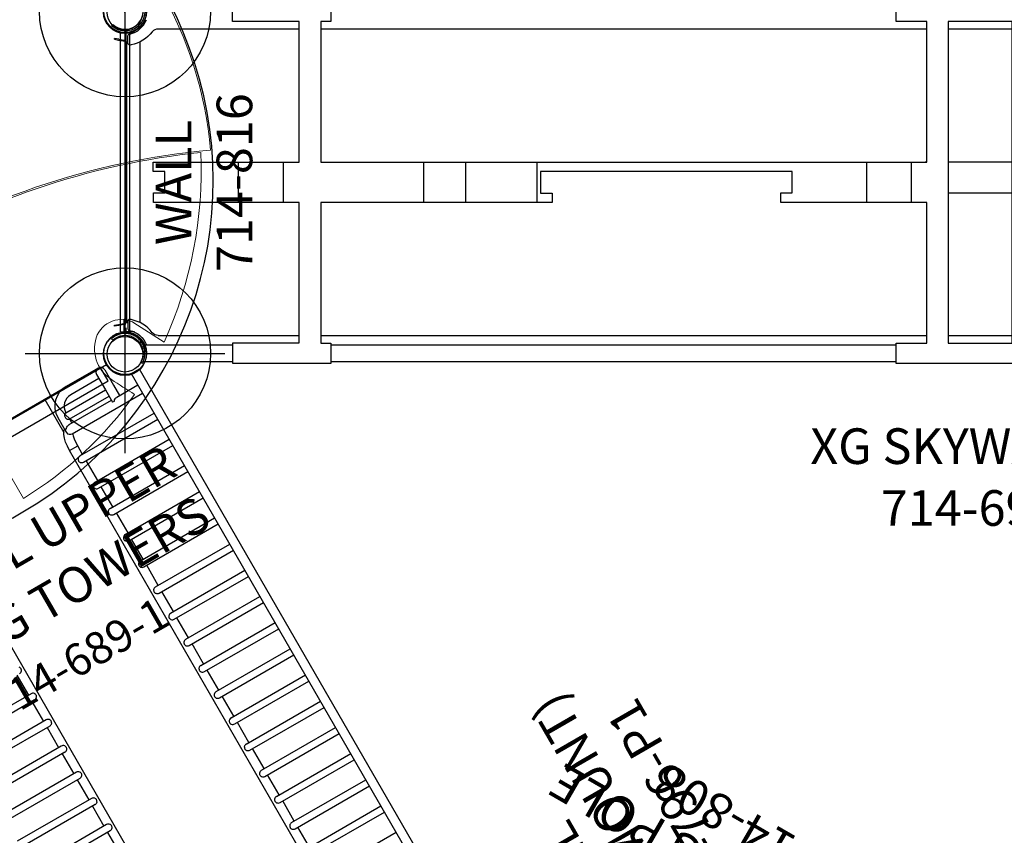
# Model space of a CAD drawing. Extents: x 4786 to 5371, y -5336 to -4754.
# Drawn here: x 4997 to 5135, y -5091 to -4977 of the extents above; entities that cross this region are included whole.
import ezdxf
from ezdxf.enums import TextEntityAlignment as Align

# ---------------------------------------------------------------- set-up
doc = ezdxf.new("R2010")
doc.units = 0
doc.header["$MEASUREMENT"] = 0
doc.linetypes.add('CENTER', pattern=[0.6, 0.375, -0.075, 0.075, -0.075])
doc.layers.get('0').update_dxf_attribs({"color": 5, "linetype": 'CONTINUOUS'})
doc.layers.add('Ft', color=1, linetype='CONTINUOUS', plot=False)
doc.layers.add('Node', color=7, linetype='CONTINUOUS', plot=False)
for name, color, linetype in [('PARTNO', 7, 'CONTINUOUS'), ('PHASE-1', 6, 'CONTINUOUS'), ('TXT', 7, 'CENTER')]:
    doc.layers.add(name, color=color, linetype=linetype)
doc.styles.add('ROMANS', font='ROMANS.SHX', dxfattribs={"height": 5})
doc.styles.add('SIMPLEX', font='simplex.shx')

# ---------------------------------------------------------------- blocks, each defined once
blk = doc.blocks.new('PARTNO')
at = {"layer": 'TXT', "style": 'ROMANS'}
blk.add_attdef('PARTNO', text='', height=5, dxfattribs=at).set_placement((0, 0), align=Align.CENTER)
blk = doc.blocks.new('23690300')
for p, q in [((0.12, 21.22), (0.12, 19.61)), ((0.21, 21.01), (1.13, 21.01)), ((1.13, 21.01), (1.3, 21.01)), ((24.44, 21.5), (4.62, 21.5)), ((112.51, 21.5), (27.47, 21.5)), ((124.47, 21.5), (115.53, 21.5)), ((-1.5, 20.06), (-1.48, 20.18)), ((-1.5, 20.06), (-0.92, 19.96)), ((-0.9, 20.08), (-1.48, 20.18)), ((-0.92, 19.96), (0.07, 19.79)), ((-0.9, 20.08), (0.09, 19.9)), ((0.09, 19.76), (0.09, -19.76)), ((0.12, 19.22), (0.12, 19.61)), ((0.21, 19.76), (0.21, -19.76)), ((2.09, -19.7), (2.09, 19.7)), ((15.87, 2.8), (15.87, -2.83)), ((22.16, 2.8), (22.16, -2.83)), ((41.89, 2.83), (41.89, -2.82)), ((47.76, 2.83), (47.76, -2.82)), ((57.76, 2.83), (57.76, -2.82)), ((104.05, 2.83), (104.05, -2.82)), ((110.3, 2.83), (110.3, -2.82)), ((112.51, 2.83), (112.29, 2.83)), ((124.49, 2.83), (115.53, 2.83)), ((124.47, -1.51), (115.53, -1.51)), ((-0.13, -21.22), (-0.13, -19.98)), ((4.62, -21.5), (24.44, -21.5)), ((27.45, -21.5), (112.53, -21.5)), ((115.53, -21.5), (124.47, -21.5)), ((2.51, -22.81), (2.97, -22.81)), ((2.51, -22.81), (15.1, -22.81)), ((28.88, -22.81), (108.21, -22.81)), ((15.1, -25.19), (2.51, -25.19)), ((108.21, -25.19), (28.88, -25.19))]:
    blk.add_line(p, q)
blk.add_lwpolyline([(2.42, 25.37, -0.857861), (-1.9, 21.97), (-1.72, 22.15, 0.857861), (2.2, 25.24)], format="xyb", close=True)
for points in [[(28.88, 25.45), (28.88, 22.55), (27.47, 22.55), (27.47, 2.83), (112.51, 2.83), (112.51, 22.55), (108.22, 22.55), (108.22, 25.45)], [(131.81, -25.44), (108.21, -25.44), (108.21, -22.56), (112.53, -22.56), (112.53, -2.82), (92.03, -2.82), (92.03, -1.5), (93.63, -1.5), (93.63, 1.49), (58.31, 1.49), (58.31, -1.51), (59.91, -1.51), (59.91, -2.82), (27.45, -2.82), (27.45, -22.56), (28.88, -22.56), (28.88, -25.43), (15.1, -25.43), (15.1, -22.55), (24.44, -22.55), (24.44, -2.83), (3.97, -2.83), (3.97, -1.49), (5.56, -1.49), (5.56, 1.52), (3.93, 1.52), (3.93, 2.8), (24.44, 2.8), (24.44, 22.56), (15.09, 22.56), (15.09, 25.45)], [(124.49, 22.57), (115.53, 22.57), (115.53, -22.57), (124.47, -22.57), (124.47, 22.57)], [(-0.13, -19.82), (-0.13, -19.61), (-0.13, -19.22), (0.09, -19.22)], [(0.09, -19.9), (-0.9, -20.08), (-1.48, -20.18), (-1.5, -20.06), (-0.92, -19.96), (0.07, -19.79)], [(0.09, -20.41), (0.09, -21), (0.21, -21)], [(1.3, -21.01), (1.13, -21.01), (0.21, -21.01)]]:
    blk.add_lwpolyline(points)
at = {"extrusion": (1.22465e-16, -4.49928e-32, -1)}
blk.add_lwpolyline([(-4.62, 21.5, -0.231647), (-3.81, 21.11, 0.186426), (-0.84, 19.28, 0.488225), (-0.38, 19.51), (-0.36, 19.64), (-0.36, 19.68), (-0.4, 20.56, 0.514786), (-0.67, 20.79, -0.253196), (-2.98, 22.81)], format="xyb", dxfattribs=at)
blk.add_lwpolyline([(4.62, -21.5, -0.231647), (3.81, -21.11, 0.186426), (0.84, -19.28, 0.488225), (0.38, -19.51), (0.36, -19.64), (0.36, -19.68), (0.4, -20.56, 0.514786), (0.67, -20.79, -0.253196), (2.98, -22.81)], format="xyb")
blk.add_lwpolyline([(2.42, -25.37), (2.49, -25.23), (2.56, -25.09), (2.62, -24.94), (2.67, -24.79), (2.71, -24.63), (2.74, -24.46), (2.76, -24.29), (2.78, -24.12), (2.78, -23.95), (2.77, -23.78), (2.75, -23.61), (2.72, -23.43), (2.68, -23.27), (2.63, -23.1), (2.57, -22.94), (2.5, -22.78), (2.42, -22.63), (2.33, -22.49), (2.24, -22.35), (2.14, -22.22), (2.03, -22.1), (1.92, -21.98), (1.8, -21.88), (1.68, -21.78), (1.55, -21.69), (1.42, -21.61), (1.28, -21.53), (1.13, -21.46), (0.98, -21.4), (0.82, -21.34), (0.65, -21.3), (0.49, -21.26), (0.32, -21.24), (0.14, -21.22), (-0.03, -21.22), (-0.21, -21.23), (-0.38, -21.24), (-0.55, -21.27), (-0.72, -21.31), (-0.88, -21.36), (-1.04, -21.42), (-1.19, -21.49), (-1.34, -21.56), (-1.48, -21.65), (-1.62, -21.74), (-1.74, -21.83), (-1.86, -21.93), (-1.89, -21.96), (-1.9, -21.97), (-1.9, -21.97), (-1.9, -21.97), (-1.89, -21.97), (-1.72, -22.15), (-1.62, -22.06), (-1.5, -21.97), (-1.39, -21.89), (-1.26, -21.81), (-1.13, -21.74), (-0.99, -21.68), (-0.85, -21.62), (-0.7, -21.57), (-0.55, -21.54), (-0.39, -21.51), (-0.24, -21.49), (-0.08, -21.48), (0.08, -21.48), (0.24, -21.49), (0.39, -21.51), (0.54, -21.54), (0.69, -21.57), (0.84, -21.62), (0.98, -21.68), (1.12, -21.74), (1.25, -21.81), (1.37, -21.88), (1.49, -21.96), (1.6, -22.05), (1.7, -22.14), (1.81, -22.24), (1.91, -22.35), (2, -22.46), (2.09, -22.59), (2.17, -22.71), (2.25, -22.85), (2.31, -22.99), (2.37, -23.14), (2.42, -23.29), (2.46, -23.44), (2.49, -23.59), (2.51, -23.75), (2.52, -23.91), (2.52, -24.06), (2.51, -24.22), (2.49, -24.37), (2.47, -24.52), (2.43, -24.67), (2.39, -24.81), (2.34, -24.95), (2.28, -25.08), (2.22, -25.2), (2.2, -25.23), (2.2, -25.24), (2.2, -25.24), (2.2, -25.24), (2.2, -25.25), (2.42, -25.37)], close=True)
at = {"layer": 'Node'}
blk.add_point((0, 0), dxfattribs=at)
at = {"layer": 'PARTNO'}
ref = blk.add_blockref('PARTNO', (709.07, 795.22), dxfattribs=at)
ref.add_attrib('PARTNO', '714-690-3', dxfattribs={"height": 5, "style": 'SIMPLEX'}).set_placement((121.67, -48.21), align=Align.CENTER)
at = {"layer": 'TXT', "style": 'SIMPLEX'}
blk.add_text('XG SKYWAY HIVE', height=5, dxfattribs=at).set_placement((122.37, -37.68), align=Align.MIDDLE)
blk = doc.blocks.new('236886X0')
at = {"lineweight": 15}
for points in [[(36.27, 12.26), (16.93, 45.75, -0.113786), (37.37, 52, 0.023254), (37.71, 47.12, 0.339304), (42.31, 43.27, 0.408817), (45.98, 46.81), (45.83, 51.94, -0.114871), (71.47, 43.09, -0.118491)], [(36.27, 12.26), (16.93, 45.75, -0.113786), (37.37, 52, 0.023254), (37.71, 47.12, 0.339304), (42.31, 43.27, 0.408817), (45.98, 46.81), (45.83, 51.94, -0.114871), (71.47, 43.09, -0.118491)], [(33.63, 10.87), (14.28, 44.36, 0.10301), (-1.33, 29.78, -0.001596), (1.93, 27.68, -0.360167), (3.91, 21.4, -0.477717), (-1.73, 20.04), (-5.47, 22.45, 0.117383), (-10.63, -4.19, 0.111922)], [(-11.97, -4.51, 0.228008), (11.37, -44.36, -0.117266), (48.42, -11.9, -0.118044), (95.23, 3.99, 0.23048), (72.16, 43.94, -0.124377), (35.15, 11.61, -0.12043)], [(49.76, -11.33), (69.04, -44.66, 0.129073), (84.67, -30.07, 0.00157), (81.47, -28.02, -0.376947), (79.42, -21.7, -0.462697), (85.06, -20.33), (88.83, -22.73, 0.124152), (93.97, 3.89, 0.113771)], [(47.18, -12.62), (66.52, -46.12, -0.123886), (46.07, -52.35, -0.000659), (45.89, -48.48, 0.361093), (41.44, -43.62, 0.461872), (37.44, -47.82), (37.66, -52.27, -0.123116), (12.01, -43.41, -0.111582)]]:
    blk.add_lwpolyline(points, format="xyb", close=True, dxfattribs=at)
for centre in [(41.57, 48), (0, 24), (83.14, 24), (0, -24), (83.14, -24), (41.57, -48)]:
    blk.add_circle(centre, 3)
for centre, radius, start, end in [((42.6, 0.59), 53.68, 29.8341, 121.4716), ((41.31, -0.17), 53.68, 119.8677, 200.6775), ((42.78, 0.29), 53.69, 298.5174, 30.2092), ((41.37, -0.59), 53.59, 200.2349, 269.0343), ((41.57, -1.26), 52.93, 268.8028, 300.4654)]:
    blk.add_arc(centre, radius, start, end)
at = {"layer": 'Node'}
blk.add_point((0, 0), dxfattribs=at)
at = {"layer": 'PARTNO'}
ref = blk.add_blockref('PARTNO', (41.49, -8.08), dxfattribs=dict(at, xscale=0.9, yscale=0.9, zscale=0.9))
ref.add_attrib('PARTNO', '714-688-6X', dxfattribs={"height": 4.5, "style": 'SIMPLEX'}).set_placement((41.49, -16.31), align=Align.CENTER)
at = {"layer": 'TXT', "style": 'SIMPLEX'}
for s, p in [('ROOF DISC', (41.49, 7.07)), ('HEXAGON', (41.49, 0.47)), ('W/XG PANELS', (41.91, -7.31)), ('LOW SIDE ', (-19.6, -27.32))]:
    blk.add_text(s, height=5, dxfattribs=at).set_placement(p, align=Align.MIDDLE)
blk = doc.blocks.new('23689100')
blk.add_lwpolyline([(2.14, 0), (2.14, 20), (0.12, 20, 0.414214), (0, 19.88), (0, -19.88, 0.414214), (0.12, -20), (2.14, -20)], format="xyb", close=True)
at = {"layer": 'Node'}
blk.add_point((0, 0), dxfattribs=at)
at = {"layer": 'PARTNO'}
ref = blk.add_blockref('PARTNO', (35.21, -280.58), dxfattribs=dict(at, xscale=0.9, yscale=0.9, zscale=0.9, rotation=90))
ref.add_attrib('PARTNO', '714-689-1', dxfattribs={"height": 4.5, "rotation": 90, "style": 'SIMPLEX'}).set_placement((36.15, -3.29), align=Align.CENTER)
at = {"layer": 'TXT', "style": 'SIMPLEX'}
for s, p in [('F/XG TOWERS', (25.26, 0.61)), ('PANEL UPPER ', (16.69, 0.61))]:
    blk.add_text(s, height=5, rotation=90, dxfattribs=at).set_placement(p, align=Align.MIDDLE)
blk = doc.blocks.new('23816000')
for p, q in [((-0.66, -20.97), (-0.66, 20.97)), ((-0.66, 20.97), (0.65, 20.97)), ((0.65, -20.97), (0.65, 20.97)), ((-0.66, -20.97), (0.65, -20.97))]:
    blk.add_line(p, q)
at = {"layer": 'Node'}
blk.add_point((0, 0), dxfattribs=at)
at = {"layer": 'PARTNO'}
ref = blk.add_blockref('PARTNO', (17.84, -0.05), dxfattribs=dict(at, rotation=90))
ref.add_attrib('PARTNO', '714-816', dxfattribs={"height": 5, "rotation": 90, "style": 'SIMPLEX'}).set_placement((17.84, -0.05), align=Align.CENTER)
at = {"layer": 'TXT', "style": 'SIMPLEX'}
blk.add_text('WALL', height=5, rotation=90, dxfattribs=at).set_placement((7.45, -0.05), align=Align.MIDDLE)
blk = doc.blocks.new('23723W90')
for p, q in [((2.95, 24.65), (2.95, 23.34)), ((93.05, 24.65), (2.95, 24.65)), ((93.05, 23.34), (2.95, 23.34)), ((4.75, 19.93), (4.75, 23.34)), ((6.06, 11.92), (6.06, 23.34)), ((9.31, 11.31), (9.31, 23.34)), ((10.31, 11.31), (10.31, 23.34)), ((13.55, 11.31), (13.55, 23.34)), ((14.55, 11.31), (14.55, 23.34)), ((17.8, 11.31), (17.8, 23.34)), ((18.8, 11.31), (18.8, 23.34)), ((22.04, 11.31), (22.04, 23.34)), ((23.04, 11.31), (23.04, 23.34)), ((26.28, 11.31), (26.28, 23.34)), ((27.28, 11.31), (27.28, 23.34)), ((30.53, 11.31), (30.53, 23.34)), ((31.53, 11.31), (31.53, 23.34)), ((34.77, 11.31), (34.77, 23.34)), ((35.77, 11.31), (35.77, 23.34)), ((39.01, 11.31), (39.01, 23.34)), ((40.01, 11.31), (40.01, 23.34)), ((43.26, 11.31), (43.26, 23.34)), ((44.26, 11.31), (44.26, 23.34)), ((47.5, 11.31), (47.5, 23.34)), ((48.5, 11.31), (48.5, 23.34)), ((51.74, 11.31), (51.74, 23.34)), ((52.74, 11.31), (52.74, 23.34)), ((55.99, 11.31), (55.99, 23.34)), ((56.99, 11.31), (56.99, 23.34)), ((60.23, 11.31), (60.23, 23.34)), ((61.23, 11.31), (61.23, 23.34)), ((64.47, 11.31), (64.47, 23.34)), ((65.47, 11.31), (65.47, 23.34)), ((68.72, 11.31), (68.72, 23.34)), ((69.72, 11.31), (69.72, 23.34)), ((72.96, 11.31), (72.96, 23.34)), ((73.96, 11.31), (73.96, 23.34)), ((77.2, 11.31), (77.2, 23.34)), ((-0.09, 19.71), (-0.09, 14.48)), ((0.57, 20.37), (3.07, 20.37)), ((3.07, 20.37), (4.75, 20.37)), ((0.57, 19.06), (3.07, 19.05)), ((1.23, 19.05), (1.23, 14.48)), ((3.07, 19.05), (5.07, 19.05)), ((3.07, 12.63), (3.07, 19.05)), ((4.07, 12.57), (4.07, 19.05)), ((4.75, 12.2), (4.75, 19.05)), ((5.07, 19.29), (5.07, 19.05)), ((4.07, 12.63), (4.75, 12.63)), ((3.07, 11.32), (5.07, 11.32)), ((5.22, 11.06), (4.96, 11.32)), ((5.07, 11.56), (5.07, 11.32)), ((5.07, 11.39), (5.08, 11.38)), ((6.03, 11.71), (6.06, 11.92)), ((9.31, 11.75), (7.91, 11.75)), ((7.91, 10.43), (7.91, 11.75)), ((13.55, 11.75), (10.31, 11.75)), ((17.8, 11.75), (14.55, 11.75)), ((22.04, 11.75), (18.8, 11.75)), ((26.28, 11.75), (23.04, 11.75)), ((30.53, 11.75), (27.28, 11.75)), ((34.77, 11.75), (31.53, 11.75)), ((39.01, 11.75), (35.77, 11.75)), ((43.26, 11.75), (40.01, 11.75)), ((47.5, 11.75), (44.26, 11.75)), ((51.74, 11.75), (48.5, 11.75)), ((55.99, 11.75), (52.74, 11.75)), ((60.23, 11.75), (56.99, 11.75)), ((64.47, 11.75), (61.23, 11.75)), ((68.72, 11.75), (65.47, 11.75)), ((72.96, 11.75), (69.72, 11.75)), ((0, 11), (5.33, 11)), ((0, 11), (0, -11)), ((88.09, 10.43), (7.91, 10.43)), ((7.91, -10.43), (88.09, -10.43)), ((31.53, -11.75), (34.77, -11.75)), ((34.77, -11.31), (34.77, -23.34)), ((35.77, -11.31), (35.77, -23.34)), ((35.77, -11.75), (39.01, -11.75)), ((39.01, -11.31), (39.01, -23.34)), ((40.01, -11.31), (40.01, -23.34)), ((40.01, -11.75), (43.26, -11.75)), ((43.26, -11.31), (43.26, -23.34)), ((44.26, -11.31), (44.26, -23.34)), ((44.26, -11.75), (47.5, -11.75)), ((47.5, -11.31), (47.5, -23.34)), ((48.5, -11.31), (48.5, -23.34)), ((48.5, -11.75), (51.74, -11.75)), ((51.74, -11.31), (51.74, -23.34)), ((52.74, -11.31), (52.74, -23.34)), ((52.74, -11.75), (55.99, -11.75)), ((55.99, -11.31), (55.99, -23.34)), ((56.99, -11.31), (56.99, -23.34)), ((56.99, -11.75), (60.23, -11.75))]:
    blk.add_line(p, q)
for points in [[(5.07, 19.29), (4.99, 19.38), (4.91, 19.47), (4.85, 19.57), (4.8, 19.68), (4.77, 19.78), (4.75, 19.88), (4.75, 19.93)], [(3.07, 12.57), (3.07, 12.54), (3.09, 12.49), (3.13, 12.42), (3.19, 12.34), (3.28, 12.27)], [(3.86, 12.27), (3.94, 12.34), (4, 12.42), (4.04, 12.49), (4.07, 12.54), (4.07, 12.57)], [(3.28, 12.27), (3.37, 12.25), (3.46, 12.23), (3.57, 12.23)], [(3.57, 12.23), (3.67, 12.23), (3.77, 12.25), (3.86, 12.27)], [(4.79, 11.98), (4.76, 12.08), (4.75, 12.18), (4.75, 12.2)], [(5.07, 11.56), (4.97, 11.66), (4.89, 11.76), (4.83, 11.87), (4.79, 11.98)], [(5.08, 11.38), (5.29, 11.31), (5.52, 11.31), (5.74, 11.38), (5.91, 11.52), (6.03, 11.71)], [(7.91, 10.43), (7.26, 10.46), (6.63, 10.54), (6.04, 10.67), (5.57, 10.85), (5.22, 11.06)], [(7.91, 11.75), (7.36, 11.77), (6.87, 11.83), (6.46, 11.92), (6.18, 12.02), (6.06, 12.08)], [(9.31, 11.31), (9.32, 11.2), (9.36, 11.08), (9.43, 10.98), (9.52, 10.88)], [(10.1, 10.88), (10.19, 10.98), (10.26, 11.09), (10.3, 11.2), (10.31, 11.31)], [(13.55, 11.31), (13.57, 11.2), (13.61, 11.08), (13.67, 10.98), (13.76, 10.88)], [(14.34, 10.88), (14.43, 10.98), (14.5, 11.09), (14.54, 11.2), (14.55, 11.31)], [(17.8, 11.31), (17.81, 11.2), (17.85, 11.08), (17.92, 10.98), (18, 10.88)], [(18.59, 10.88), (18.68, 10.98), (18.74, 11.09), (18.78, 11.2), (18.8, 11.31)], [(22.04, 11.31), (22.05, 11.2), (22.09, 11.08), (22.16, 10.98), (22.25, 10.88)], [(22.83, 10.88), (22.92, 10.98), (22.99, 11.09), (23.03, 11.2), (23.04, 11.31)], [(26.28, 11.31), (26.3, 11.2), (26.34, 11.08), (26.4, 10.98), (26.49, 10.88)], [(27.07, 10.88), (27.16, 10.98), (27.23, 11.09), (27.27, 11.2), (27.28, 11.31)], [(30.53, 11.31), (30.54, 11.2), (30.58, 11.08), (30.65, 10.98), (30.73, 10.88)], [(31.32, 10.88), (31.41, 10.98), (31.47, 11.09), (31.51, 11.2), (31.53, 11.31)], [(34.77, 11.31), (34.78, 11.2), (34.82, 11.08), (34.89, 10.98), (34.98, 10.88)], [(35.56, 10.88), (35.65, 10.98), (35.72, 11.09), (35.76, 11.2), (35.77, 11.31)], [(39.01, 11.31), (39.03, 11.2), (39.07, 11.08), (39.13, 10.98), (39.22, 10.88)], [(39.81, 10.88), (39.89, 10.98), (39.96, 11.09), (40, 11.2), (40.01, 11.31)], [(43.26, 11.31), (43.27, 11.2), (43.31, 11.08), (43.38, 10.98), (43.46, 10.88)], [(44.05, 10.88), (44.14, 10.98), (44.2, 11.09), (44.24, 11.2), (44.26, 11.31)], [(47.5, 11.31), (47.51, 11.2), (47.55, 11.08), (47.62, 10.98), (47.71, 10.88)], [(48.29, 10.88), (48.38, 10.98), (48.45, 11.09), (48.49, 11.2), (48.5, 11.31)], [(51.74, 11.31), (51.76, 11.2), (51.8, 11.08), (51.86, 10.98), (51.95, 10.88)], [(52.54, 10.88), (52.62, 10.98), (52.69, 11.09), (52.73, 11.2), (52.74, 11.31)], [(55.99, 11.31), (56, 11.2), (56.04, 11.08), (56.11, 10.98), (56.19, 10.88)], [(56.78, 10.88), (56.87, 10.98), (56.93, 11.09), (56.97, 11.2), (56.99, 11.31)], [(60.23, 11.31), (60.24, 11.2), (60.28, 11.08), (60.35, 10.98), (60.44, 10.88)], [(61.02, 10.88), (61.11, 10.98), (61.18, 11.09), (61.22, 11.2), (61.23, 11.31)], [(64.47, 11.31), (64.49, 11.2), (64.53, 11.08), (64.59, 10.98), (64.68, 10.88)], [(65.27, 10.88), (65.35, 10.98), (65.42, 11.09), (65.46, 11.2), (65.47, 11.31)], [(68.72, 11.31), (68.73, 11.2), (68.77, 11.08), (68.84, 10.98), (68.93, 10.88)], [(69.51, 10.88), (69.6, 10.98), (69.66, 11.09), (69.7, 11.2), (69.72, 11.31)], [(9.52, 10.88), (9.58, 10.85), (9.64, 10.82), (9.71, 10.8), (9.77, 10.79), (9.84, 10.79), (9.91, 10.8), (9.98, 10.82), (10.04, 10.85), (10.1, 10.88)], [(13.76, 10.88), (13.82, 10.85), (13.88, 10.82), (13.95, 10.8), (14.02, 10.79), (14.09, 10.79), (14.16, 10.8), (14.22, 10.82), (14.29, 10.85), (14.34, 10.88)], [(18, 10.88), (18.06, 10.85), (18.13, 10.82), (18.19, 10.8), (18.26, 10.79), (18.33, 10.79), (18.4, 10.8), (18.47, 10.82), (18.53, 10.85), (18.59, 10.88)], [(22.25, 10.88), (22.31, 10.85), (22.37, 10.82), (22.44, 10.8), (22.5, 10.79), (22.57, 10.79), (22.64, 10.8), (22.71, 10.82), (22.77, 10.85), (22.83, 10.88)], [(26.49, 10.88), (26.55, 10.85), (26.61, 10.82), (26.68, 10.8), (26.75, 10.79), (26.82, 10.79), (26.89, 10.8), (26.95, 10.82), (27.02, 10.85), (27.07, 10.88)], [(30.73, 10.88), (30.79, 10.85), (30.86, 10.82), (30.92, 10.8), (30.99, 10.79), (31.06, 10.79), (31.13, 10.8), (31.2, 10.82), (31.26, 10.85), (31.32, 10.88)], [(34.98, 10.88), (35.04, 10.85), (35.1, 10.82), (35.17, 10.8), (35.23, 10.79), (35.3, 10.79), (35.37, 10.8), (35.44, 10.82), (35.5, 10.85), (35.56, 10.88)], [(39.22, 10.88), (39.28, 10.85), (39.34, 10.82), (39.41, 10.8), (39.48, 10.79), (39.55, 10.79), (39.62, 10.8), (39.68, 10.82), (39.75, 10.85), (39.81, 10.88)], [(43.46, 10.88), (43.52, 10.85), (43.59, 10.82), (43.65, 10.8), (43.72, 10.79), (43.79, 10.79), (43.86, 10.8), (43.93, 10.82), (43.99, 10.85), (44.05, 10.88)], [(47.71, 10.88), (47.77, 10.85), (47.83, 10.82), (47.9, 10.8), (47.97, 10.79), (48.03, 10.79), (48.1, 10.8), (48.17, 10.82), (48.23, 10.85), (48.29, 10.88)], [(51.95, 10.88), (52.01, 10.85), (52.07, 10.82), (52.14, 10.8), (52.21, 10.79), (52.28, 10.79), (52.35, 10.8), (52.41, 10.82), (52.48, 10.85), (52.54, 10.88)], [(56.19, 10.88), (56.25, 10.85), (56.32, 10.82), (56.38, 10.8), (56.45, 10.79), (56.52, 10.79), (56.59, 10.8), (56.66, 10.82), (56.72, 10.85), (56.78, 10.88)], [(60.44, 10.88), (60.5, 10.85), (60.56, 10.82), (60.63, 10.8), (60.7, 10.79), (60.77, 10.79), (60.83, 10.8), (60.9, 10.82), (60.96, 10.85), (61.02, 10.88)], [(64.68, 10.88), (64.74, 10.85), (64.8, 10.82), (64.87, 10.8), (64.94, 10.79), (65.01, 10.79), (65.08, 10.8), (65.14, 10.82), (65.21, 10.85), (65.27, 10.88)], [(68.93, 10.88), (68.98, 10.85), (69.05, 10.82), (69.11, 10.8), (69.18, 10.79), (69.25, 10.79), (69.32, 10.8), (69.39, 10.82), (69.45, 10.85), (69.51, 10.88)], [(31.32, -10.88), (31.26, -10.85), (31.2, -10.82), (31.13, -10.8), (31.06, -10.79), (30.99, -10.79), (30.92, -10.8), (30.86, -10.82), (30.79, -10.85), (30.73, -10.88)], [(31.53, -11.31), (31.51, -11.2), (31.47, -11.08), (31.41, -10.98), (31.32, -10.88)], [(34.98, -10.88), (34.89, -10.98), (34.82, -11.09), (34.78, -11.2), (34.77, -11.31)], [(35.56, -10.88), (35.5, -10.85), (35.44, -10.82), (35.37, -10.8), (35.3, -10.79), (35.23, -10.79), (35.17, -10.8), (35.1, -10.82), (35.04, -10.85), (34.98, -10.88)], [(35.77, -11.31), (35.76, -11.2), (35.72, -11.08), (35.65, -10.98), (35.56, -10.88)], [(39.22, -10.88), (39.13, -10.98), (39.07, -11.09), (39.03, -11.2), (39.01, -11.31)], [(39.81, -10.88), (39.75, -10.85), (39.68, -10.82), (39.62, -10.8), (39.55, -10.79), (39.48, -10.79), (39.41, -10.8), (39.34, -10.82), (39.28, -10.85), (39.22, -10.88)], [(40.01, -11.31), (40, -11.2), (39.96, -11.08), (39.89, -10.98), (39.81, -10.88)], [(43.46, -10.88), (43.38, -10.98), (43.31, -11.09), (43.27, -11.2), (43.26, -11.31)], [(44.05, -10.88), (43.99, -10.85), (43.93, -10.82), (43.86, -10.8), (43.79, -10.79), (43.72, -10.79), (43.65, -10.8), (43.59, -10.82), (43.52, -10.85), (43.46, -10.88)], [(44.26, -11.31), (44.24, -11.2), (44.2, -11.08), (44.14, -10.98), (44.05, -10.88)], [(47.71, -10.88), (47.62, -10.98), (47.55, -11.09), (47.51, -11.2), (47.5, -11.31)], [(48.29, -10.88), (48.23, -10.85), (48.17, -10.82), (48.1, -10.8), (48.03, -10.79), (47.97, -10.79), (47.9, -10.8), (47.83, -10.82), (47.77, -10.85), (47.71, -10.88)], [(48.5, -11.31), (48.49, -11.2), (48.45, -11.08), (48.38, -10.98), (48.29, -10.88)], [(51.95, -10.88), (51.86, -10.98), (51.8, -11.09), (51.76, -11.2), (51.74, -11.31)], [(52.54, -10.88), (52.48, -10.85), (52.41, -10.82), (52.35, -10.8), (52.28, -10.79), (52.21, -10.79), (52.14, -10.8), (52.07, -10.82), (52.01, -10.85), (51.95, -10.88)], [(52.74, -11.31), (52.73, -11.2), (52.69, -11.08), (52.62, -10.98), (52.54, -10.88)], [(56.19, -10.88), (56.11, -10.98), (56.04, -11.09), (56, -11.2), (55.99, -11.31)], [(56.78, -10.88), (56.72, -10.85), (56.66, -10.82), (56.59, -10.8), (56.52, -10.79), (56.45, -10.79), (56.38, -10.8), (56.32, -10.82), (56.25, -10.85), (56.19, -10.88)], [(56.99, -11.31), (56.97, -11.2), (56.93, -11.08), (56.87, -10.98), (56.78, -10.88)]]:
    blk.add_lwpolyline(points)
for centre, radius, start in [((0.57, 19.71), 0.657, 90), ((3.07, 14.48), 3.16, 180), ((3.07, 14.48), 1.84, 180)]:
    blk.add_arc(centre, radius, start, 270)
blk = doc.blocks.new('23808060')
for p, q in [((0.69, 21.08), (-0.62, 21.07)), ((-0.62, -21.07), (-0.62, 21.07)), ((0.69, -21.08), (0.69, 21.08)), ((0.69, 0.66), (20, 0.66)), ((0.69, -0.66), (20, -0.66)), ((0.69, -21.08), (-0.62, -21.07))]:
    blk.add_line(p, q)
for centre, start, end in [((0.03, 6.84), 0, 180), ((20, 0), 270, 90), ((0.03, -6.84), 180, 0)]:
    blk.add_arc(centre, 0.657, start, end)
at = {"layer": 'Ft'}
for p, q in [((20, 8.55), (20, -8.55)), ((11.45, 0), (28.55, 0))]:
    blk.add_line(p, q, dxfattribs=at)
blk.add_circle((20, 0), 6, dxfattribs=at)
at = {"layer": 'Node'}
blk.add_point((0, 0), dxfattribs=at)
at = {"layer": 'PARTNO'}
ref = blk.add_blockref('PARTNO', (36.37, 0.01), dxfattribs=dict(at, rotation=90))
ref.add_attrib('PARTNO', '714-808', dxfattribs={"height": 5, "rotation": 90, "style": 'SIMPLEX'}).set_placement((36.37, 0.01), align=Align.CENTER)
at = {"layer": 'TXT', "style": 'SIMPLEX'}
blk.add_text('CLIMBING POLE', height=5, rotation=90, dxfattribs=at).set_placement((27.27, 0), align=Align.MIDDLE)
blk = doc.blocks.new('23796P10')
at = {"linetype": 'Continuous'}
for p, q in [((3.07, 1.77), (2.3, 1.33)), ((3.5, 1.39), (3.46, 1.31)), ((3.6, 1.39), (3.5, 1.39)), ((3.64, 1.31), (3.6, 1.39)), ((3.46, 1.31), (3.5, 1.23)), ((3.5, 1.23), (3.6, 1.23)), ((3.6, 1.23), (3.64, 1.31)), ((3.69, 0.11), (3.88, 0.22)), ((3.69, -0.11), (3.69, 0.11)), ((3.88, 0.22), (4.06, 0.11)), ((3.97, 1.24), (3.97, 1.24)), ((3.98, 1.24), (3.97, 1.24)), ((3.98, 1.24), (3.98, 1.24)), ((4.06, 0.11), (4.06, -0.11)), ((4.28, 0.97), (4.42, 0.95)), ((4.5, -0.86), (4.5, 0.86)), ((4.5, 0.69), (7.44, 0.69)), ((3.07, -1.77), (2.3, -1.33)), ((3.5, -1.23), (3.46, -1.31)), ((3.46, -1.31), (3.5, -1.39)), ((3.6, -1.23), (3.5, -1.23)), ((3.64, -1.31), (3.6, -1.23)), ((3.6, -1.39), (3.64, -1.31)), ((3.88, -0.22), (3.69, -0.11)), ((4.06, -0.11), (3.88, -0.22)), ((3.97, -1.24), (3.97, -1.24)), ((3.97, -1.24), (3.97, -1.24)), ((4.28, -0.97), (4.42, -0.95)), ((4.5, -0.63), (7.44, -0.63)), ((3.5, -1.39), (3.6, -1.39))]:
    blk.add_line(p, q, dxfattribs=at)
for points in [[(3.07, 1.66), (3.06, 1.68), (3.04, 1.7), (3.01, 1.71), (2.99, 1.71), (2.97, 1.71), (2.94, 1.7)], [(3.32, 1.05), (3.3, 0.98), (3.27, 0.88), (3.24, 0.76), (3.21, 0.63), (3.19, 0.49), (3.16, 0.35), (3.15, 0.21), (3.14, 0.07), (3.14, -0.07), (3.15, -0.21), (3.16, -0.35), (3.19, -0.49), (3.21, -0.63), (3.24, -0.76), (3.27, -0.88), (3.3, -0.98), (3.32, -1.05)], [(3.32, 1.08), (3.32, 1.09), (3.31, 1.1), (3.31, 1.11), (3.31, 1.12)], [(3.32, 1.08), (3.32, 1.07), (3.32, 1.06), (3.32, 1.05)], [(3.39, 1), (3.37, 1), (3.36, 1.01), (3.34, 1.02), (3.33, 1.04), (3.32, 1.05)], [(3.41, 1.01), (3.41, 1), (3.4, 1), (3.4, 1), (3.4, 1), (3.39, 1), (3.39, 1), (3.39, 1)], [(4.31, 0.87), (4.02, 0.91), (3.72, 0.96), (3.41, 1.01)], [(3.98, 1.23), (3.98, 1.23), (3.98, 1.23), (3.98, 1.24)], [(4, 1.17), (4, 1.18), (4, 1.18), (3.99, 1.19), (3.99, 1.19), (3.99, 1.2), (3.99, 1.2), (3.98, 1.21), (3.98, 1.22), (3.98, 1.22), (3.98, 1.23)], [(3.98, 1.22), (3.99, 1.17), (4.02, 1.13), (4.04, 1.08)], [(4.04, 1.11), (4.03, 1.12), (4.03, 1.12), (4.03, 1.13), (4.02, 1.13), (4.02, 1.14), (4.01, 1.15), (4.01, 1.15), (4.01, 1.16), (4, 1.16), (4, 1.17)], [(4.09, 1.05), (4.09, 1.06), (4.08, 1.06), (4.07, 1.07), (4.07, 1.08), (4.06, 1.08), (4.06, 1.09), (4.05, 1.09), (4.05, 1.1), (4.04, 1.1), (4.04, 1.11)], [(4.04, 1.08), (4.08, 1.04), (4.13, 0.99), (4.18, 0.95), (4.24, 0.91), (4.31, 0.87)], [(4.15, 1.01), (4.15, 1.02), (4.14, 1.02), (4.13, 1.02), (4.12, 1.03), (4.12, 1.03), (4.11, 1.04), (4.1, 1.04), (4.1, 1.05), (4.09, 1.05)], [(4.22, 0.98), (4.21, 0.99), (4.2, 0.99), (4.19, 0.99), (4.19, 1), (4.18, 1), (4.17, 1), (4.16, 1.01), (4.15, 1.01)], [(4.28, 0.97), (4.27, 0.97), (4.26, 0.97), (4.26, 0.97), (4.25, 0.97), (4.24, 0.98), (4.23, 0.98), (4.22, 0.98)], [(4.28, 0.97), (4.29, 0.96), (4.29, 0.94), (4.3, 0.91), (4.31, 0.87)], [(3.32, -1.08), (3.32, -1.09), (3.31, -1.1), (3.31, -1.11), (3.31, -1.12)], [(3.32, -1.08), (3.33, -1.06), (3.35, -1.05), (3.37, -1.03), (3.39, -1.02), (3.41, -1.01)], [(3.32, -1.08), (3.32, -1.07), (3.32, -1.06), (3.32, -1.05)], [(3.41, -1.01), (3.72, -0.96), (4.02, -0.91), (4.31, -0.87)], [(3.98, -1.22), (3.99, -1.17), (4.02, -1.13), (4.04, -1.08)], [(4.04, -1.08), (4.08, -1.04), (4.13, -0.99), (4.18, -0.95), (4.24, -0.91), (4.31, -0.87)], [(4.31, -0.87), (4.3, -0.91), (4.29, -0.94), (4.29, -0.96), (4.28, -0.97)], [(2.94, -1.7), (2.97, -1.71), (2.99, -1.71), (3.01, -1.71), (3.04, -1.7), (3.06, -1.68), (3.07, -1.66)]]:
    blk.add_lwpolyline(points, dxfattribs=at)
for centre, radius in [((3.55, 1.31), 0.233), ((3.55, 1.31), 0.134), ((3.88, 0), 0.281), ((3.55, -1.31), 0.233), ((3.55, -1.31), 0.134)]:
    blk.add_circle(centre, radius, dxfattribs=at)
for centre, radius, start, end in [((7.44, 0.03), 3, 192.6919, 167.3081), ((3.25, 1.04), 0.75, 13.868, 104.2164), ((0, 0), 3.49, 18.6377, 28.4331), ((7.44, 0.03), 1.41, 207.748, 152.2519), ((2.34, 1.25), 0.093, 120, 207.9911), ((0, 0), 2.56, 332.0089, 27.9911), ((4.34, 1.34), 0.375, 195.2288, 195.4867), ((4.41, 0.86), 0.093, 0, 82), ((7.44, 0.03), 1, 221.1225, 138.8775), ((7.44, 0.03), 0.657, 270, 90), ((2.34, -1.25), 0.093, 152.0089, 240), ((0, 0), 3.49, 331.5669, 341.3619), ((3.25, -1.04), 0.75, 255.7836, 346.132), ((4.34, -1.34), 0.375, 98, 164.3654), ((4.41, -0.86), 0.093, 278, 0)]:
    blk.add_arc(centre, radius, start, end, dxfattribs=at)
at = {"layer": 'Node'}
blk.add_point((0, 0), dxfattribs=at)
at = {"layer": 'PARTNO'}
ref = blk.add_blockref('PARTNO', (38.08, 0.84), dxfattribs=dict(at, rotation=90))
ref.add_attrib('PARTNO', '714-796-P1', dxfattribs={"height": 5, "rotation": 90, "style": 'SIMPLEX'}).set_placement((38.08, 0.84), align=Align.CENTER)
at = {"layer": 'TXT', "style": 'SIMPLEX'}
for s, p in [('(POST MOUNT)', (27.46, 0.55)), ('BELL', (19.46, 0.55))]:
    blk.add_text(s, height=5, rotation=90, dxfattribs=at).set_placement(p, align=Align.MIDDLE)
blk = doc.blocks.new('23518612A')
for p, q in [((83.14, 21), (83.14, -21)), ((80.54, -25.5), (44.17, -46.5))]:
    blk.add_line(p, q)
for centre, radius in [((83.14, 24), 3), ((83.14, 24), 2.5), ((83.14, -24), 3), ((83.14, -24), 2.5)]:
    blk.add_circle(centre, radius)
blk.add_point((83.16, 0.12))
at = {"layer": 'Ft'}
for p, q in [((83.16, 10.12), (83.16, 38.12)), ((83.16, -37.88), (83.16, -9.88)), ((69.16, -23.88), (97.16, -23.88))]:
    blk.add_line(p, q, dxfattribs=at)
for centre in [(83.16, 24.12), (83.16, -23.88)]:
    blk.add_circle(centre, 12, dxfattribs=at)
at = {"layer": 'Node'}
for p in [(83.16, 0.12), (83.16, 0.12), (83.14, -24)]:
    blk.add_point(p, dxfattribs=at)
blk = doc.blocks.new('23518612BZ')
for p, q in [((2.6, 25.5), (38.97, 46.5)), ((80.54, 25.5), (44.17, 46.5)), ((41.57, 45), (41.57, 15.88)), ((0, 21), (0, -21)), ((83.14, 21), (83.14, -21)), ((41.57, -15.42), (41.57, -45)), ((2.6, -25.5), (38.97, -46.5)), ((80.54, -25.5), (44.17, -46.5))]:
    blk.add_line(p, q)
for points in [[(55.31, 6.85, 0.26672), (55.75, 7.6, 0.267949), (55.31, 8.36), (42.49, 15.77, 0.267949), (41.31, 15.77), (28.74, 8.51, 0.267949), (28.15, 7.49), (28.15, -7.03, 0.267949), (28.74, -8.05), (41.31, -15.31, 0.267949), (42.49, -15.31), (55.31, -7.9, 0.267949), (55.75, -7.15, 0.26672), (55.31, -6.39), (55.31, 6.85)], [(53.62, 7.31), (41.9, 14.08), (29.9, 7.16), (29.9, -6.7), (41.9, -13.62), (53.62, -6.85, -0.067005), (53.56, -6.39), (53.62, 7.31)]]:
    blk.add_lwpolyline(points, format="xyb")
for centre, radius in [((41.57, 48), 3), ((41.57, 48), 2.5), ((0, 24), 3), ((0, 24), 2.5), ((83.14, 24), 3), ((83.14, 24), 2.5), ((0, -24), 3), ((0, -24), 2.5), ((83.14, -24), 3), ((83.14, -24), 2.5), ((41.57, -48), 3), ((41.57, -48), 2.5)]:
    blk.add_circle(centre, radius)
at = {"layer": 'Node'}
for p in [(41.57, 48), (20.8, 36.06), (62.38, 36.12), (0, 24), (83.14, 24), (0, 0), (0, 0), (83.16, 0.12), (0, -24), (83.14, -24), (62.38, -35.88), (20.8, -35.94), (41.57, -48)]:
    blk.add_point(p, dxfattribs=at)
at = {"layer": 'PARTNO'}
ref = blk.add_blockref('PARTNO', (41.59, 18.12), dxfattribs=at)
ref.add_attrib('PARTNO', '714-518-612', dxfattribs={"height": 5, "style": 'SIMPLEX'}).set_placement((41.59, 18.12), align=Align.CENTER)
at = {"layer": 'TXT', "style": 'SIMPLEX'}
for s, p in [("12' DECK", (41.59, 33.12)), ('MEGA TOWER', (41.59, 26.12))]:
    blk.add_text(s, height=5, dxfattribs=at).set_placement(p, align=Align.MIDDLE)

msp = doc.modelspace()

# ---------------------------------------------------------------- block references
at = {"layer": 'PHASE-1'}
for name, p in [('23518612A', (4928.42, -4999.66, 72)), ('23518612BZ', (4928.42, -4999.66, 144))]:
    msp.add_blockref(name, p, dxfattribs=at)
for name, p, rotation in [('236886X0', (5011.59, -4999.53, 144), 179.9999999997492), ('23690300', (5011.59, -4999.53, 144), 359.9999999997492), ('23816000', (5011.59, -4999.53, 72), 359.9999999997492), ('23723W90', (4990.8, -5035.53, 72), 299.9999999997493), ('23689100', (4990.8, -5035.53, 144), 299.9999999997493), ('23796P10', (5059.59, -5106.67), 30), ('23808060', (5080.37, -5118.67, 72), 59.99999999974921)]:
    msp.add_blockref(name, p, dxfattribs=dict(at, rotation=rotation))

doc.saveas('drawing.dxf')
